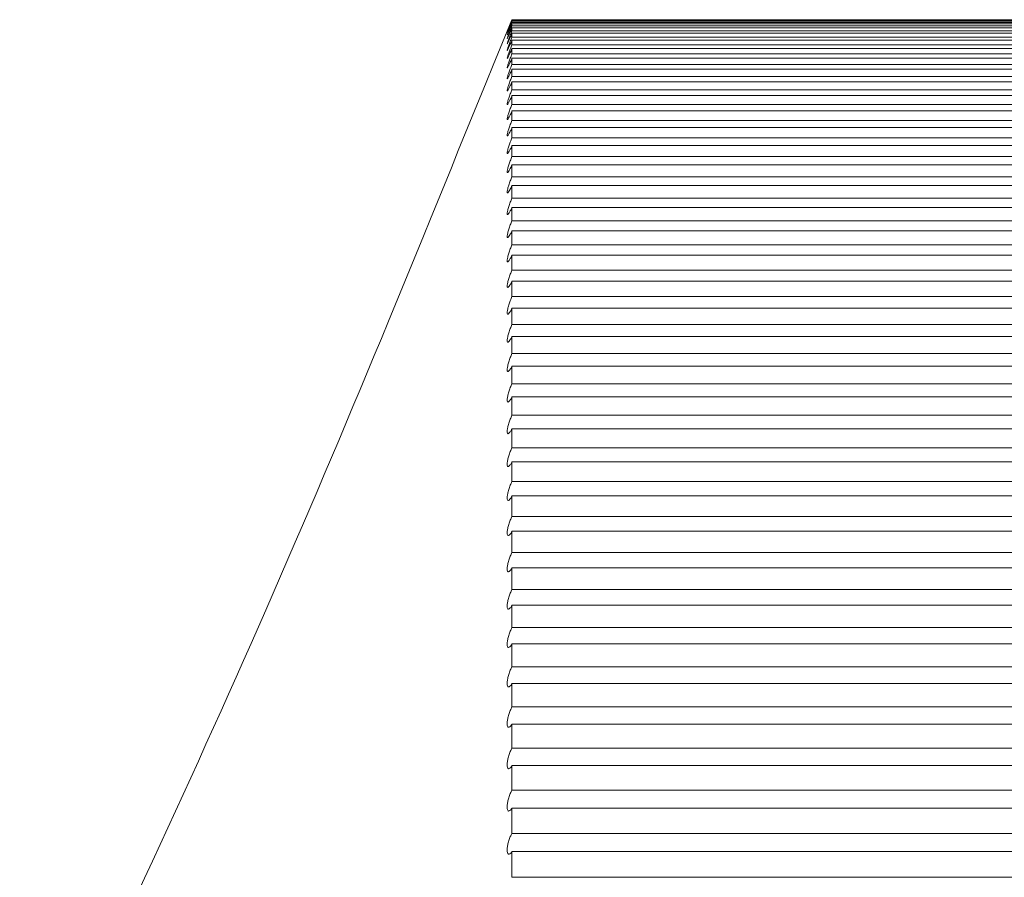
# Model space of a CAD drawing. Units: millimetres. Extents: x -67 to 67, y 0 to 568.
# Drawn here: x 33 to 37, y 196 to 199 of the extents above; entities that cross this region are included whole.
import ezdxf

# ---------------------------------------------------------------- set-up
doc = ezdxf.new("R2010")
doc.units = ezdxf.units.MM

msp = doc.modelspace()

# ---------------------------------------------------------------- linework, layer by layer
at = {"color": 7, "linetype": 'Continuous', "lineweight": 15}
for p, q in [((34.75, 199.4132), (34.6826, 199.2514)), ((34.75, 199.4111), (34.75, 199.4134)), ((38.25, 199.4134), (34.75, 199.4134)), ((34.75, 199.4131), (38.25, 199.4131)), ((38.25, 199.4111), (34.75, 199.4111)), ((34.75, 199.4038), (34.75, 199.4106)), ((34.75, 199.4087), (38.25, 199.4087)), ((38.25, 199.4038), (34.75, 199.4038)), ((34.75, 199.3914), (34.75, 199.3992)), ((34.75, 199.3992), (38.25, 199.3992)), ((38.25, 199.3914), (34.75, 199.3914)), ((34.75, 199.374), (34.75, 199.3847)), ((34.75, 199.3847), (38.25, 199.3847)), ((38.25, 199.374), (34.75, 199.374)), ((34.75, 199.3516), (34.75, 199.3652)), ((34.75, 199.3652), (38.25, 199.3652)), ((38.25, 199.3516), (34.75, 199.3516)), ((34.75, 199.3241), (34.75, 199.3407)), ((34.75, 199.3407), (38.25, 199.3407)), ((38.25, 199.3241), (34.75, 199.3241)), ((34.75, 199.2916), (34.75, 199.3111)), ((34.75, 199.3111), (38.25, 199.3111)), ((38.25, 199.2916), (34.75, 199.2916)), ((34.75, 199.2542), (34.75, 199.2766)), ((34.75, 199.2766), (38.25, 199.2766)), ((38.25, 199.2542), (34.75, 199.2542)), ((34.75, 199.2118), (34.75, 199.2371)), ((34.75, 199.2371), (38.25, 199.2371)), ((38.25, 199.2118), (34.75, 199.2118)), ((34.75, 199.1645), (34.75, 199.1926)), ((34.75, 199.1926), (38.25, 199.1926)), ((38.25, 199.1645), (34.75, 199.1645)), ((34.75, 199.1123), (34.75, 199.1433)), ((34.75, 199.1433), (38.25, 199.1433)), ((38.25, 199.1123), (34.75, 199.1123)), ((34.75, 199.0552), (34.75, 199.089)), ((34.75, 199.089), (38.25, 199.089)), ((38.25, 199.0552), (34.75, 199.0552)), ((34.75, 198.9933), (34.75, 199.0299)), ((34.75, 199.0299), (38.25, 199.0299)), ((38.25, 198.9933), (34.75, 198.9933)), ((34.75, 198.9266), (34.75, 198.966)), ((34.75, 198.966), (38.25, 198.966)), ((38.25, 198.9266), (34.75, 198.9266)), ((34.75, 198.8552), (34.75, 198.8973)), ((34.75, 198.8973), (38.25, 198.8973)), ((38.25, 198.8552), (34.75, 198.8552)), ((34.75, 198.7791), (34.75, 198.8239)), ((34.75, 198.8239), (38.25, 198.8239)), ((38.25, 198.7791), (34.75, 198.7791)), ((34.75, 198.6983), (34.75, 198.7459)), ((34.75, 198.7459), (38.25, 198.7459)), ((38.25, 198.6983), (34.75, 198.6983)), ((34.75, 198.6129), (34.75, 198.6631)), ((34.75, 198.6631), (38.25, 198.6631)), ((38.25, 198.6129), (34.75, 198.6129)), ((34.75, 198.523), (34.75, 198.5758)), ((34.75, 198.5758), (38.25, 198.5758)), ((38.25, 198.523), (34.75, 198.523)), ((34.75, 198.4286), (34.75, 198.484)), ((34.75, 198.484), (38.25, 198.484)), ((38.25, 198.4286), (34.75, 198.4286)), ((34.75, 198.3297), (34.75, 198.3877)), ((34.75, 198.3877), (38.25, 198.3877)), ((38.25, 198.3297), (34.75, 198.3297)), ((34.75, 198.2265), (34.75, 198.2871)), ((34.75, 198.2871), (38.25, 198.2871)), ((38.25, 198.2265), (34.75, 198.2265)), ((34.75, 198.119), (34.75, 198.182)), ((34.75, 198.182), (38.25, 198.182)), ((38.25, 198.119), (34.75, 198.119)), ((34.75, 198.0072), (34.75, 198.0727)), ((34.75, 198.0727), (38.25, 198.0727)), ((38.25, 198.0072), (34.75, 198.0072)), ((34.75, 197.8913), (34.75, 197.9592)), ((34.75, 197.9592), (38.25, 197.9592)), ((38.25, 197.8913), (34.75, 197.8913)), ((34.75, 197.7713), (34.75, 197.8416)), ((34.75, 197.8416), (38.25, 197.8416)), ((38.25, 197.7713), (34.75, 197.7713)), ((34.75, 197.6472), (34.75, 197.7199)), ((34.75, 197.7199), (38.25, 197.7199)), ((38.25, 197.6472), (34.75, 197.6472)), ((34.75, 197.5193), (34.75, 197.5942)), ((34.75, 197.5942), (38.25, 197.5942)), ((38.25, 197.5193), (34.75, 197.5193)), ((34.75, 197.3874), (34.75, 197.4646)), ((34.75, 197.4646), (38.25, 197.4646)), ((38.25, 197.3874), (34.75, 197.3874)), ((34.75, 197.2518), (34.75, 197.3312)), ((34.75, 197.3312), (38.25, 197.3312)), ((38.25, 197.2518), (34.75, 197.2518)), ((34.75, 197.1125), (34.75, 197.194)), ((34.75, 197.194), (38.25, 197.194)), ((38.25, 197.1125), (34.75, 197.1125)), ((34.75, 196.9697), (34.75, 197.0532)), ((34.75, 197.0532), (38.25, 197.0532)), ((38.25, 196.9697), (34.75, 196.9697)), ((34.75, 196.8233), (34.75, 196.9088)), ((34.75, 196.9088), (38.25, 196.9088)), ((38.25, 196.8233), (34.75, 196.8233)), ((34.75, 196.6735), (34.75, 196.761)), ((34.75, 196.761), (38.25, 196.761)), ((38.25, 196.6735), (34.75, 196.6735)), ((34.75, 196.5203), (34.75, 196.6098)), ((34.75, 196.6098), (38.25, 196.6098)), ((38.25, 196.5203), (34.75, 196.5203)), ((34.75, 196.364), (34.75, 196.4553)), ((34.75, 196.4553), (38.25, 196.4553)), ((38.25, 196.364), (34.75, 196.364))]:
    msp.add_line(p, q, dxfattribs=at)
for points, knots in [([(34.75, 199.4134), (34.7479, 199.4084), (34.7459, 199.4033), (34.7439, 199.3986), (34.742, 199.3939), (34.7401, 199.3893), (34.7385, 199.3855), (34.737, 199.3817), (34.7357, 199.3785), (34.7347, 199.3761), (34.7338, 199.374), (34.7332, 199.3724), (34.7329, 199.3717)], [0, 0, 0, 0, 0.00001623581, 0.00001623581, 0.00001623581, 0.00003251063, 0.00003251063, 0.00003251063, 0.00004810728, 0.00004810728, 0.00004810728, 0.0000624825, 0.0000624825, 0.0000624825, 0.0000624825]), ([(34.733, 199.3718), (34.7329, 199.3718), (34.7329, 199.3715), (34.7346, 199.3758), (34.7379, 199.3837), (34.7426, 199.395), (34.7469, 199.4054), (34.7494, 199.4116), (34.75, 199.4131)], [0, 0, 0, 0, 0.1083262, 0.3000735, 0.4967862, 0.7058152, 0.930402, 1, 1, 1, 1]), ([(34.75, 199.4111), (34.7479, 199.4061), (34.7459, 199.401), (34.7439, 199.3963), (34.742, 199.3915), (34.7401, 199.3869), (34.7385, 199.3829), (34.737, 199.3791), (34.7357, 199.3758), (34.7347, 199.3733), (34.7338, 199.371), (34.7332, 199.3694), (34.7329, 199.3686)], [0, 0, 0, 0, 0.00001623581, 0.00001623581, 0.00001623581, 0.00003251063, 0.00003251063, 0.00003251063, 0.00004810728, 0.00004810728, 0.00004810728, 0.0000624825, 0.0000624825, 0.0000624825, 0.0000624825]), ([(34.733, 199.3685), (34.733, 199.3684), (34.7329, 199.368), (34.7346, 199.372), (34.7379, 199.3796), (34.7426, 199.3907), (34.7469, 199.401), (34.7494, 199.4072), (34.75, 199.4087)], [0, 0, 0, 0, 0.09429, 0.289055, 0.488865, 0.701184, 0.929306, 1, 1, 1, 1]), ([(34.75, 199.4038), (34.7479, 199.3988), (34.7459, 199.3937), (34.7439, 199.3889), (34.742, 199.384), (34.7401, 199.3794), (34.7385, 199.3753), (34.737, 199.3715), (34.7357, 199.368), (34.7347, 199.3654), (34.7338, 199.363), (34.7332, 199.3613), (34.7329, 199.3604)], [0, 0, 0, 0, 0.00001623581, 0.00001623581, 0.00001623581, 0.00003251063, 0.00003251063, 0.00003251063, 0.00004810728, 0.00004810728, 0.00004810728, 0.0000624825, 0.0000624825, 0.0000624825, 0.0000624825]), ([(34.733, 199.3601), (34.733, 199.36), (34.7329, 199.3595), (34.7346, 199.3631), (34.7379, 199.3704), (34.7426, 199.3814), (34.7469, 199.3916), (34.7494, 199.3978), (34.75, 199.3992)], [0, 0, 0, 0, 0.079807, 0.277687, 0.480692, 0.696406, 0.928176, 1, 1, 1, 1]), ([(34.75, 199.3914), (34.7479, 199.3864), (34.7459, 199.3813), (34.7439, 199.3764), (34.742, 199.3716), (34.7401, 199.3669), (34.7385, 199.3627), (34.737, 199.3588), (34.7357, 199.3553), (34.7347, 199.3526), (34.7338, 199.3501), (34.7332, 199.3482), (34.7329, 199.3471)], [0, 0, 0, 0, 0.00001623581, 0.00001623581, 0.00001623581, 0.00003251063, 0.00003251063, 0.00003251063, 0.00004810728, 0.00004810728, 0.00004810728, 0.0000624825, 0.0000624825, 0.0000624825, 0.0000624825]), ([(34.75, 199.374), (34.7479, 199.369), (34.7459, 199.3639), (34.7439, 199.359), (34.742, 199.3541), (34.7401, 199.3493), (34.7385, 199.3451), (34.737, 199.3411), (34.7357, 199.3375), (34.7347, 199.3347), (34.7338, 199.3321), (34.7332, 199.3301), (34.7329, 199.3289)], [0, 0, 0, 0, 0.00001623581, 0.00001623581, 0.00001623581, 0.00003251063, 0.00003251063, 0.00003251063, 0.00004810728, 0.00004810728, 0.00004810728, 0.0000624825, 0.0000624825, 0.0000624825, 0.0000624825]), ([(34.733, 199.3466), (34.733, 199.3465), (34.733, 199.3459), (34.7347, 199.3493), (34.7379, 199.3562), (34.7426, 199.367), (34.7469, 199.3771), (34.7494, 199.3833), (34.75, 199.3847)], [0, 0, 0, 0, 0.064867, 0.26596, 0.47226, 0.691477, 0.92701, 1, 1, 1, 1]), ([(34.733, 199.3281), (34.733, 199.3279), (34.733, 199.3273), (34.7347, 199.3304), (34.7379, 199.3371), (34.7426, 199.3476), (34.7469, 199.3576), (34.7494, 199.3638), (34.75, 199.3652)], [0, 0, 0, 0, 0.049457, 0.253864, 0.463564, 0.686393, 0.925807, 1, 1, 1, 1]), ([(34.75, 199.3516), (34.7479, 199.3466), (34.7459, 199.3414), (34.7439, 199.3365), (34.742, 199.3316), (34.7401, 199.3268), (34.7385, 199.3225), (34.737, 199.3184), (34.7357, 199.3147), (34.7347, 199.3118), (34.7338, 199.3091), (34.7332, 199.307), (34.7329, 199.3057)], [0, 0, 0, 0, 0.00001623581, 0.00001623581, 0.00001623581, 0.00003251063, 0.00003251063, 0.00003251063, 0.00004810728, 0.00004810728, 0.00004810728, 0.0000624825, 0.0000624825, 0.0000624825, 0.0000624825]), ([(34.733, 199.3045), (34.733, 199.3044), (34.733, 199.3037), (34.7347, 199.3065), (34.7379, 199.3129), (34.7426, 199.3232), (34.7469, 199.3331), (34.7494, 199.3392), (34.75, 199.3407)], [0, 0, 0, 0, 0.033566, 0.24139, 0.454595, 0.68115, 0.924567, 1, 1, 1, 1]), ([(34.75, 199.2916), (34.7479, 199.2867), (34.7459, 199.2815), (34.7439, 199.2766), (34.742, 199.2716), (34.7401, 199.2667), (34.7385, 199.2623), (34.737, 199.258), (34.7357, 199.2541), (34.7347, 199.251), (34.7338, 199.2481), (34.7332, 199.2458), (34.7329, 199.2443), (34.7327, 199.2429), (34.7327, 199.2422), (34.733, 199.2422), (34.7334, 199.2422), (34.734, 199.2429), (34.7348, 199.2442), (34.7356, 199.2455), (34.7368, 199.2475), (34.738, 199.25), (34.7394, 199.2527), (34.7409, 199.2559), (34.7426, 199.2595), (34.7444, 199.2634), (34.7463, 199.2678), (34.7482, 199.2723), (34.7488, 199.2737), (34.7494, 199.2751), (34.75, 199.2766)], [0, 0, 0, 0, 0.0000162358, 0.0000162358, 0.0000162358, 0.0000325106, 0.0000325106, 0.0000325106, 0.0000481073, 0.0000481073, 0.0000481073, 0.0000624825, 0.0000624825, 0.0000624825, 0.0000758689, 0.0000758689, 0.0000758689, 0.0000889108, 0.0000889108, 0.0000889108, 0.0001022848, 0.0001022848, 0.0001022848, 0.0001165005, 0.0001165005, 0.0001165005, 0.0001317877, 0.0001317877, 0.0001317877, 0.0001364713, 0.0001364713, 0.0001364713, 0.0001364713]), ([(34.75, 199.3241), (34.7479, 199.3191), (34.7459, 199.314), (34.7439, 199.309), (34.742, 199.3041), (34.7401, 199.2992), (34.7385, 199.2949), (34.737, 199.2907), (34.7357, 199.2869), (34.7347, 199.2839), (34.7338, 199.2811), (34.7332, 199.2789), (34.7329, 199.2775)], [0, 0, 0, 0, 0.00001623581, 0.00001623581, 0.00001623581, 0.00003251063, 0.00003251063, 0.00003251063, 0.00004810728, 0.00004810728, 0.00004810728, 0.0000624825, 0.0000624825, 0.0000624825, 0.0000624825]), ([(34.733, 199.2758), (34.733, 199.2758), (34.7331, 199.2751), (34.7347, 199.2777), (34.7379, 199.2837), (34.7426, 199.2938), (34.7469, 199.3036), (34.7494, 199.3097), (34.75, 199.3111)], [0, 0, 0, 0, 0.017179, 0.228527, 0.445348, 0.675744, 0.923288, 1, 1, 1, 1]), ([(34.6826, 199.2514), (34.4194, 198.6035), (33.8944, 197.311), (33.2976, 196.0449), (33, 195.4134)], [0, 0, 0, 0, 0.501289, 1, 1, 1, 1]), ([(34.75, 199.2542), (34.7479, 199.2493), (34.7459, 199.2441), (34.7439, 199.2391), (34.742, 199.2342), (34.7401, 199.2292), (34.7385, 199.2247), (34.737, 199.2204), (34.7357, 199.2164), (34.7347, 199.2132), (34.7338, 199.2102), (34.7332, 199.2078), (34.7329, 199.2062), (34.7327, 199.2047), (34.7327, 199.2038), (34.733, 199.2037), (34.7334, 199.2036), (34.734, 199.2042), (34.7348, 199.2054), (34.7356, 199.2066), (34.7368, 199.2085), (34.738, 199.2109), (34.7394, 199.2135), (34.7409, 199.2167), (34.7426, 199.2202), (34.7444, 199.224), (34.7463, 199.2283), (34.7482, 199.2328), (34.7488, 199.2342), (34.7494, 199.2356), (34.75, 199.2371)], [0, 0, 0, 0, 0.0000162358, 0.0000162358, 0.0000162358, 0.0000325106, 0.0000325106, 0.0000325106, 0.0000481073, 0.0000481073, 0.0000481073, 0.0000624825, 0.0000624825, 0.0000624825, 0.0000758689, 0.0000758689, 0.0000758689, 0.0000889108, 0.0000889108, 0.0000889108, 0.0001022848, 0.0001022848, 0.0001022848, 0.0001165005, 0.0001165005, 0.0001165005, 0.0001317877, 0.0001317877, 0.0001317877, 0.0001364713, 0.0001364713, 0.0001364713, 0.0001364713]), ([(34.75, 199.2118), (34.7479, 199.2069), (34.7459, 199.2018), (34.7439, 199.1968), (34.742, 199.1918), (34.7401, 199.1867), (34.7385, 199.1822), (34.737, 199.1778), (34.7357, 199.1738), (34.7347, 199.1705), (34.7338, 199.1674), (34.7332, 199.1648), (34.7329, 199.1631), (34.7327, 199.1615), (34.7327, 199.1605), (34.733, 199.1603), (34.7334, 199.1601), (34.734, 199.1606), (34.7348, 199.1617), (34.7356, 199.1628), (34.7368, 199.1646), (34.738, 199.1669), (34.7394, 199.1694), (34.7409, 199.1725), (34.7426, 199.176), (34.7444, 199.1797), (34.7463, 199.1839), (34.7482, 199.1884), (34.7488, 199.1898), (34.7494, 199.1912), (34.75, 199.1926)], [0, 0, 0, 0, 0.0000162358, 0.0000162358, 0.0000162358, 0.0000325106, 0.0000325106, 0.0000325106, 0.0000481073, 0.0000481073, 0.0000481073, 0.0000624825, 0.0000624825, 0.0000624825, 0.0000758689, 0.0000758689, 0.0000758689, 0.0000889108, 0.0000889108, 0.0000889108, 0.0001022848, 0.0001022848, 0.0001022848, 0.0001165005, 0.0001165005, 0.0001165005, 0.0001317877, 0.0001317877, 0.0001317877, 0.0001364713, 0.0001364713, 0.0001364713, 0.0001364713]), ([(34.75, 199.1645), (34.7479, 199.1597), (34.7459, 199.1545), (34.7439, 199.1495), (34.742, 199.1445), (34.7401, 199.1394), (34.7385, 199.1348), (34.737, 199.1304), (34.7357, 199.1262), (34.7347, 199.1228), (34.7338, 199.1197), (34.7332, 199.117), (34.7329, 199.1152), (34.7327, 199.1135), (34.7327, 199.1124), (34.733, 199.1121), (34.7334, 199.1117), (34.734, 199.1121), (34.7348, 199.1131), (34.7356, 199.1141), (34.7368, 199.1158), (34.738, 199.118), (34.7394, 199.1204), (34.7409, 199.1234), (34.7426, 199.1268), (34.7444, 199.1305), (34.7463, 199.1347), (34.7482, 199.1391), (34.7488, 199.1404), (34.7494, 199.1418), (34.75, 199.1433)], [0, 0, 0, 0, 0.0000162358, 0.0000162358, 0.0000162358, 0.0000325106, 0.0000325106, 0.0000325106, 0.0000481073, 0.0000481073, 0.0000481073, 0.0000624825, 0.0000624825, 0.0000624825, 0.0000758689, 0.0000758689, 0.0000758689, 0.0000889108, 0.0000889108, 0.0000889108, 0.0001022848, 0.0001022848, 0.0001022848, 0.0001165005, 0.0001165005, 0.0001165005, 0.0001317877, 0.0001317877, 0.0001317877, 0.0001364713, 0.0001364713, 0.0001364713, 0.0001364713]), ([(34.75, 199.1123), (34.7479, 199.1075), (34.7459, 199.1023), (34.7439, 199.0973), (34.742, 199.0923), (34.7401, 199.0872), (34.7385, 199.0825), (34.737, 199.078), (34.7357, 199.0738), (34.7347, 199.0703), (34.7338, 199.0671), (34.7332, 199.0643), (34.7329, 199.0624), (34.7327, 199.0605), (34.7327, 199.0594), (34.733, 199.0589), (34.7334, 199.0585), (34.734, 199.0587), (34.7348, 199.0596), (34.7356, 199.0605), (34.7368, 199.0621), (34.738, 199.0643), (34.7394, 199.0665), (34.7409, 199.0695), (34.7426, 199.0728), (34.7444, 199.0764), (34.7463, 199.0805), (34.7482, 199.0849), (34.7488, 199.0862), (34.7494, 199.0876), (34.75, 199.089)], [0, 0, 0, 0, 0.0000162358, 0.0000162358, 0.0000162358, 0.0000325106, 0.0000325106, 0.0000325106, 0.0000481073, 0.0000481073, 0.0000481073, 0.0000624825, 0.0000624825, 0.0000624825, 0.0000758689, 0.0000758689, 0.0000758689, 0.0000889108, 0.0000889108, 0.0000889108, 0.0001022848, 0.0001022848, 0.0001022848, 0.0001165005, 0.0001165005, 0.0001165005, 0.0001317877, 0.0001317877, 0.0001317877, 0.0001364713, 0.0001364713, 0.0001364713, 0.0001364713]), ([(34.75, 199.0552), (34.7479, 199.0504), (34.7459, 199.0453), (34.7439, 199.0403), (34.742, 199.0352), (34.7401, 199.0301), (34.7385, 199.0254), (34.737, 199.0209), (34.7357, 199.0166), (34.7347, 199.013), (34.7338, 199.0096), (34.7332, 199.0068), (34.7329, 199.0047), (34.7327, 199.0028), (34.7327, 199.0015), (34.733, 199.001), (34.7334, 199.0004), (34.734, 199.0006), (34.7348, 199.0013), (34.7356, 199.0021), (34.7368, 199.0036), (34.738, 199.0057), (34.7394, 199.0078), (34.7409, 199.0107), (34.7426, 199.0139), (34.7444, 199.0174), (34.7463, 199.0215), (34.7482, 199.0258), (34.7488, 199.0272), (34.7494, 199.0285), (34.75, 199.0299)], [0, 0, 0, 0, 0.0000162358, 0.0000162358, 0.0000162358, 0.0000325106, 0.0000325106, 0.0000325106, 0.0000481073, 0.0000481073, 0.0000481073, 0.0000624825, 0.0000624825, 0.0000624825, 0.0000758689, 0.0000758689, 0.0000758689, 0.0000889108, 0.0000889108, 0.0000889108, 0.0001022848, 0.0001022848, 0.0001022848, 0.0001165005, 0.0001165005, 0.0001165005, 0.0001317877, 0.0001317877, 0.0001317877, 0.0001364713, 0.0001364713, 0.0001364713, 0.0001364713]), ([(34.75, 198.9933), (34.7479, 198.9886), (34.7459, 198.9835), (34.7439, 198.9784), (34.742, 198.9734), (34.7401, 198.9682), (34.7385, 198.9635), (34.737, 198.9589), (34.7357, 198.9545), (34.7347, 198.9508), (34.7338, 198.9474), (34.7332, 198.9445), (34.7329, 198.9423), (34.7327, 198.9403), (34.7327, 198.9389), (34.733, 198.9382), (34.7334, 198.9375), (34.734, 198.9376), (34.7348, 198.9383), (34.7356, 198.9389), (34.7368, 198.9403), (34.738, 198.9423), (34.7394, 198.9443), (34.7409, 198.9471), (34.7426, 198.9503), (34.7444, 198.9537), (34.7463, 198.9577), (34.7482, 198.9619), (34.7488, 198.9633), (34.7494, 198.9646), (34.75, 198.966)], [0, 0, 0, 0, 0.0000162358, 0.0000162358, 0.0000162358, 0.0000325106, 0.0000325106, 0.0000325106, 0.0000481073, 0.0000481073, 0.0000481073, 0.0000624825, 0.0000624825, 0.0000624825, 0.0000758689, 0.0000758689, 0.0000758689, 0.0000889108, 0.0000889108, 0.0000889108, 0.0001022848, 0.0001022848, 0.0001022848, 0.0001165005, 0.0001165005, 0.0001165005, 0.0001317877, 0.0001317877, 0.0001317877, 0.0001364713, 0.0001364713, 0.0001364713, 0.0001364713]), ([(34.75, 198.9266), (34.7479, 198.9219), (34.7459, 198.9169), (34.7439, 198.9118), (34.742, 198.9068), (34.7401, 198.9016), (34.7385, 198.8968), (34.737, 198.8921), (34.7357, 198.8877), (34.7347, 198.8839), (34.7338, 198.8804), (34.7332, 198.8774), (34.7329, 198.8751), (34.7327, 198.873), (34.7327, 198.8715), (34.733, 198.8707), (34.7334, 198.8699), (34.734, 198.8698), (34.7348, 198.8704), (34.7356, 198.871), (34.7368, 198.8723), (34.738, 198.8741), (34.7394, 198.8761), (34.7409, 198.8787), (34.7426, 198.8818), (34.7444, 198.8852), (34.7463, 198.8891), (34.7482, 198.8933), (34.7488, 198.8946), (34.7494, 198.896), (34.75, 198.8973)], [0, 0, 0, 0, 0.0000162358, 0.0000162358, 0.0000162358, 0.0000325106, 0.0000325106, 0.0000325106, 0.0000481073, 0.0000481073, 0.0000481073, 0.0000624825, 0.0000624825, 0.0000624825, 0.0000758689, 0.0000758689, 0.0000758689, 0.0000889108, 0.0000889108, 0.0000889108, 0.0001022848, 0.0001022848, 0.0001022848, 0.0001165005, 0.0001165005, 0.0001165005, 0.0001317877, 0.0001317877, 0.0001317877, 0.0001364713, 0.0001364713, 0.0001364713, 0.0001364713]), ([(34.75, 198.8552), (34.7479, 198.8506), (34.7459, 198.8455), (34.7439, 198.8405), (34.742, 198.8354), (34.7401, 198.8302), (34.7385, 198.8253), (34.737, 198.8207), (34.7357, 198.8162), (34.7347, 198.8123), (34.7338, 198.8087), (34.7332, 198.8056), (34.7329, 198.8032), (34.7327, 198.801), (34.7327, 198.7994), (34.733, 198.7985), (34.7334, 198.7976), (34.734, 198.7974), (34.7348, 198.7979), (34.7356, 198.7983), (34.7368, 198.7995), (34.738, 198.8013), (34.7394, 198.8031), (34.7409, 198.8057), (34.7426, 198.8087), (34.7444, 198.8119), (34.7463, 198.8158), (34.7482, 198.82), (34.7488, 198.8212), (34.7494, 198.8226), (34.75, 198.8239)], [0, 0, 0, 0, 0.0000162358, 0.0000162358, 0.0000162358, 0.0000325106, 0.0000325106, 0.0000325106, 0.0000481073, 0.0000481073, 0.0000481073, 0.0000624825, 0.0000624825, 0.0000624825, 0.0000758689, 0.0000758689, 0.0000758689, 0.0000889108, 0.0000889108, 0.0000889108, 0.0001022848, 0.0001022848, 0.0001022848, 0.0001165005, 0.0001165005, 0.0001165005, 0.0001317877, 0.0001317877, 0.0001317877, 0.0001364713, 0.0001364713, 0.0001364713, 0.0001364713]), ([(34.75, 198.7791), (34.7479, 198.7745), (34.7459, 198.7695), (34.7439, 198.7644), (34.742, 198.7593), (34.7401, 198.7541), (34.7385, 198.7492), (34.737, 198.7445), (34.7357, 198.7399), (34.7347, 198.736), (34.7338, 198.7323), (34.7332, 198.7291), (34.7329, 198.7266), (34.7327, 198.7243), (34.7327, 198.7226), (34.733, 198.7216), (34.7334, 198.7206), (34.734, 198.7203), (34.7348, 198.7207), (34.7356, 198.721), (34.7368, 198.7221), (34.738, 198.7237), (34.7394, 198.7255), (34.7409, 198.7279), (34.7426, 198.7309), (34.7444, 198.734), (34.7463, 198.7378), (34.7482, 198.7419), (34.7488, 198.7432), (34.7494, 198.7445), (34.75, 198.7459)], [0, 0, 0, 0, 0.0000162358, 0.0000162358, 0.0000162358, 0.0000325106, 0.0000325106, 0.0000325106, 0.0000481073, 0.0000481073, 0.0000481073, 0.0000624825, 0.0000624825, 0.0000624825, 0.0000758689, 0.0000758689, 0.0000758689, 0.0000889108, 0.0000889108, 0.0000889108, 0.0001022848, 0.0001022848, 0.0001022848, 0.0001165005, 0.0001165005, 0.0001165005, 0.0001317877, 0.0001317877, 0.0001317877, 0.0001364713, 0.0001364713, 0.0001364713, 0.0001364713]), ([(34.75, 198.6983), (34.7479, 198.6937), (34.7459, 198.6887), (34.7439, 198.6837), (34.742, 198.6787), (34.7401, 198.6734), (34.7385, 198.6685), (34.737, 198.6637), (34.7357, 198.6591), (34.7347, 198.6551), (34.7338, 198.6513), (34.7332, 198.648), (34.7329, 198.6454), (34.7327, 198.643), (34.7327, 198.6412), (34.733, 198.6401), (34.7334, 198.639), (34.734, 198.6386), (34.7348, 198.6388), (34.7356, 198.6391), (34.7368, 198.6401), (34.738, 198.6416), (34.7394, 198.6432), (34.7409, 198.6456), (34.7426, 198.6484), (34.7444, 198.6515), (34.7463, 198.6552), (34.7482, 198.6593), (34.7488, 198.6605), (34.7494, 198.6618), (34.75, 198.6631)], [0, 0, 0, 0, 0.0000162358, 0.0000162358, 0.0000162358, 0.0000325106, 0.0000325106, 0.0000325106, 0.0000481073, 0.0000481073, 0.0000481073, 0.0000624825, 0.0000624825, 0.0000624825, 0.0000758689, 0.0000758689, 0.0000758689, 0.0000889108, 0.0000889108, 0.0000889108, 0.0001022848, 0.0001022848, 0.0001022848, 0.0001165005, 0.0001165005, 0.0001165005, 0.0001317877, 0.0001317877, 0.0001317877, 0.0001364713, 0.0001364713, 0.0001364713, 0.0001364713]), ([(34.75, 198.6129), (34.7479, 198.6084), (34.7459, 198.6035), (34.7439, 198.5984), (34.742, 198.5934), (34.7401, 198.5881), (34.7385, 198.5831), (34.737, 198.5784), (34.7357, 198.5737), (34.7347, 198.5696), (34.7338, 198.5658), (34.7332, 198.5624), (34.7329, 198.5597), (34.7327, 198.5572), (34.7327, 198.5552), (34.733, 198.554), (34.7334, 198.5528), (34.734, 198.5523), (34.7348, 198.5525), (34.7356, 198.5526), (34.7368, 198.5534), (34.738, 198.5549), (34.7394, 198.5564), (34.7409, 198.5587), (34.7426, 198.5614), (34.7444, 198.5644), (34.7463, 198.568), (34.7482, 198.572), (34.7488, 198.5733), (34.7494, 198.5745), (34.75, 198.5758)], [0, 0, 0, 0, 0.0000162358, 0.0000162358, 0.0000162358, 0.0000325106, 0.0000325106, 0.0000325106, 0.0000481073, 0.0000481073, 0.0000481073, 0.0000624825, 0.0000624825, 0.0000624825, 0.0000758689, 0.0000758689, 0.0000758689, 0.0000889108, 0.0000889108, 0.0000889108, 0.0001022848, 0.0001022848, 0.0001022848, 0.0001165005, 0.0001165005, 0.0001165005, 0.0001317877, 0.0001317877, 0.0001317877, 0.0001364713, 0.0001364713, 0.0001364713, 0.0001364713]), ([(34.75, 198.523), (34.7479, 198.5185), (34.7459, 198.5136), (34.7439, 198.5086), (34.742, 198.5036), (34.7401, 198.4983), (34.7385, 198.4933), (34.737, 198.4885), (34.7357, 198.4837), (34.7347, 198.4796), (34.7338, 198.4757), (34.7332, 198.4722), (34.7329, 198.4694), (34.7327, 198.4668), (34.7327, 198.4648), (34.733, 198.4634), (34.7334, 198.4622), (34.734, 198.4615), (34.7348, 198.4616), (34.7356, 198.4616), (34.7368, 198.4623), (34.738, 198.4637), (34.7394, 198.4651), (34.7409, 198.4672), (34.7426, 198.4699), (34.7444, 198.4728), (34.7463, 198.4763), (34.7482, 198.4803), (34.7488, 198.4815), (34.7494, 198.4827), (34.75, 198.484)], [0, 0, 0, 0, 0.0000162358, 0.0000162358, 0.0000162358, 0.0000325106, 0.0000325106, 0.0000325106, 0.0000481073, 0.0000481073, 0.0000481073, 0.0000624825, 0.0000624825, 0.0000624825, 0.0000758689, 0.0000758689, 0.0000758689, 0.0000889108, 0.0000889108, 0.0000889108, 0.0001022848, 0.0001022848, 0.0001022848, 0.0001165005, 0.0001165005, 0.0001165005, 0.0001317877, 0.0001317877, 0.0001317877, 0.0001364713, 0.0001364713, 0.0001364713, 0.0001364713]), ([(34.75, 198.4286), (34.7479, 198.4242), (34.7459, 198.4193), (34.7439, 198.4143), (34.742, 198.4093), (34.7401, 198.404), (34.7385, 198.399), (34.737, 198.3941), (34.7357, 198.3893), (34.7347, 198.3851), (34.7338, 198.3811), (34.7332, 198.3776), (34.7329, 198.3747), (34.7327, 198.372), (34.7327, 198.3698), (34.733, 198.3684), (34.7334, 198.367), (34.734, 198.3663), (34.7348, 198.3662), (34.7356, 198.3661), (34.7368, 198.3668), (34.738, 198.368), (34.7394, 198.3693), (34.7409, 198.3714), (34.7426, 198.3739), (34.7444, 198.3767), (34.7463, 198.3802), (34.7482, 198.384), (34.7488, 198.3852), (34.7494, 198.3865), (34.75, 198.3877)], [0, 0, 0, 0, 0.0000162358, 0.0000162358, 0.0000162358, 0.0000325106, 0.0000325106, 0.0000325106, 0.0000481073, 0.0000481073, 0.0000481073, 0.0000624825, 0.0000624825, 0.0000624825, 0.0000758689, 0.0000758689, 0.0000758689, 0.0000889108, 0.0000889108, 0.0000889108, 0.0001022848, 0.0001022848, 0.0001022848, 0.0001165005, 0.0001165005, 0.0001165005, 0.0001317877, 0.0001317877, 0.0001317877, 0.0001364713, 0.0001364713, 0.0001364713, 0.0001364713]), ([(34.75, 198.3297), (34.7479, 198.3254), (34.7459, 198.3205), (34.7439, 198.3156), (34.742, 198.3106), (34.7401, 198.3053), (34.7385, 198.3002), (34.737, 198.2954), (34.7357, 198.2905), (34.7347, 198.2862), (34.7338, 198.2822), (34.7332, 198.2785), (34.7329, 198.2756), (34.7327, 198.2728), (34.7327, 198.2705), (34.733, 198.269), (34.7334, 198.2675), (34.734, 198.2666), (34.7348, 198.2665), (34.7356, 198.2663), (34.7368, 198.2668), (34.738, 198.2679), (34.7394, 198.2691), (34.7409, 198.2711), (34.7426, 198.2736), (34.7444, 198.2762), (34.7463, 198.2796), (34.7482, 198.2834), (34.7488, 198.2846), (34.7494, 198.2858), (34.75, 198.2871)], [0, 0, 0, 0, 0.0000162358, 0.0000162358, 0.0000162358, 0.0000325106, 0.0000325106, 0.0000325106, 0.0000481073, 0.0000481073, 0.0000481073, 0.0000624825, 0.0000624825, 0.0000624825, 0.0000758689, 0.0000758689, 0.0000758689, 0.0000889108, 0.0000889108, 0.0000889108, 0.0001022848, 0.0001022848, 0.0001022848, 0.0001165005, 0.0001165005, 0.0001165005, 0.0001317877, 0.0001317877, 0.0001317877, 0.0001364713, 0.0001364713, 0.0001364713, 0.0001364713]), ([(34.75, 198.2265), (34.7479, 198.2222), (34.7459, 198.2174), (34.7439, 198.2125), (34.742, 198.2075), (34.7401, 198.2022), (34.7385, 198.1971), (34.737, 198.1922), (34.7357, 198.1874), (34.7347, 198.183), (34.7338, 198.1789), (34.7332, 198.1752), (34.7329, 198.1721), (34.7327, 198.1692), (34.7327, 198.1669), (34.733, 198.1652), (34.7334, 198.1636), (34.734, 198.1627), (34.7348, 198.1624), (34.7356, 198.1621), (34.7368, 198.1625), (34.738, 198.1635), (34.7394, 198.1646), (34.7409, 198.1665), (34.7426, 198.1689), (34.7444, 198.1714), (34.7463, 198.1747), (34.7482, 198.1784), (34.7488, 198.1796), (34.7494, 198.1808), (34.75, 198.182)], [0, 0, 0, 0, 0.0000162358, 0.0000162358, 0.0000162358, 0.0000325106, 0.0000325106, 0.0000325106, 0.0000481073, 0.0000481073, 0.0000481073, 0.0000624825, 0.0000624825, 0.0000624825, 0.0000758689, 0.0000758689, 0.0000758689, 0.0000889108, 0.0000889108, 0.0000889108, 0.0001022848, 0.0001022848, 0.0001022848, 0.0001165005, 0.0001165005, 0.0001165005, 0.0001317877, 0.0001317877, 0.0001317877, 0.0001364713, 0.0001364713, 0.0001364713, 0.0001364713]), ([(34.75, 198.119), (34.7479, 198.1148), (34.7459, 198.11), (34.7439, 198.1051), (34.742, 198.1002), (34.7401, 198.0949), (34.7385, 198.0898), (34.737, 198.0849), (34.7357, 198.0799), (34.7347, 198.0755), (34.7338, 198.0714), (34.7332, 198.0675), (34.7329, 198.0644), (34.7327, 198.0614), (34.7327, 198.059), (34.733, 198.0572), (34.7334, 198.0555), (34.734, 198.0545), (34.7348, 198.0541), (34.7356, 198.0537), (34.7368, 198.054), (34.738, 198.0549), (34.7394, 198.0559), (34.7409, 198.0576), (34.7426, 198.0599), (34.7444, 198.0624), (34.7463, 198.0655), (34.7482, 198.0692), (34.7488, 198.0703), (34.7494, 198.0715), (34.75, 198.0727)], [0, 0, 0, 0, 0.0000162358, 0.0000162358, 0.0000162358, 0.0000325106, 0.0000325106, 0.0000325106, 0.0000481073, 0.0000481073, 0.0000481073, 0.0000624825, 0.0000624825, 0.0000624825, 0.0000758689, 0.0000758689, 0.0000758689, 0.0000889108, 0.0000889108, 0.0000889108, 0.0001022848, 0.0001022848, 0.0001022848, 0.0001165005, 0.0001165005, 0.0001165005, 0.0001317877, 0.0001317877, 0.0001317877, 0.0001364713, 0.0001364713, 0.0001364713, 0.0001364713]), ([(34.75, 198.0072), (34.7479, 198.0031), (34.7459, 197.9984), (34.7439, 197.9935), (34.742, 197.9886), (34.7401, 197.9833), (34.7385, 197.9782), (34.737, 197.9732), (34.7357, 197.9683), (34.7347, 197.9638), (34.7338, 197.9596), (34.7332, 197.9557), (34.7329, 197.9524), (34.7327, 197.9494), (34.7327, 197.9469), (34.733, 197.945), (34.7334, 197.9432), (34.734, 197.942), (34.7348, 197.9415), (34.7356, 197.941), (34.7368, 197.9412), (34.738, 197.942), (34.7394, 197.9429), (34.7409, 197.9445), (34.7426, 197.9467), (34.7444, 197.9491), (34.7463, 197.9522), (34.7482, 197.9557), (34.7488, 197.9569), (34.7494, 197.958), (34.75, 197.9592)], [0, 0, 0, 0, 0.0000162358, 0.0000162358, 0.0000162358, 0.0000325106, 0.0000325106, 0.0000325106, 0.0000481073, 0.0000481073, 0.0000481073, 0.0000624825, 0.0000624825, 0.0000624825, 0.0000758689, 0.0000758689, 0.0000758689, 0.0000889108, 0.0000889108, 0.0000889108, 0.0001022848, 0.0001022848, 0.0001022848, 0.0001165005, 0.0001165005, 0.0001165005, 0.0001317877, 0.0001317877, 0.0001317877, 0.0001364713, 0.0001364713, 0.0001364713, 0.0001364713]), ([(34.75, 197.8913), (34.7479, 197.8872), (34.7459, 197.8826), (34.7439, 197.8777), (34.742, 197.8728), (34.7401, 197.8676), (34.7385, 197.8624), (34.737, 197.8575), (34.7357, 197.8525), (34.7347, 197.8479), (34.7338, 197.8437), (34.7332, 197.8397), (34.7329, 197.8364), (34.7327, 197.8333), (34.7327, 197.8306), (34.733, 197.8287), (34.7334, 197.8268), (34.734, 197.8255), (34.7348, 197.8249), (34.7356, 197.8243), (34.7368, 197.8243), (34.738, 197.8251), (34.7394, 197.8258), (34.7409, 197.8273), (34.7426, 197.8294), (34.7444, 197.8317), (34.7463, 197.8347), (34.7482, 197.8382), (34.7488, 197.8393), (34.7494, 197.8404), (34.75, 197.8416)], [0, 0, 0, 0, 0.0000162358, 0.0000162358, 0.0000162358, 0.0000325106, 0.0000325106, 0.0000325106, 0.0000481073, 0.0000481073, 0.0000481073, 0.0000624825, 0.0000624825, 0.0000624825, 0.0000758689, 0.0000758689, 0.0000758689, 0.0000889108, 0.0000889108, 0.0000889108, 0.0001022848, 0.0001022848, 0.0001022848, 0.0001165005, 0.0001165005, 0.0001165005, 0.0001317877, 0.0001317877, 0.0001317877, 0.0001364713, 0.0001364713, 0.0001364713, 0.0001364713]), ([(34.75, 197.7713), (34.7479, 197.7673), (34.7459, 197.7627), (34.7439, 197.7579), (34.742, 197.753), (34.7401, 197.7478), (34.7385, 197.7426), (34.737, 197.7377), (34.7357, 197.7326), (34.7347, 197.728), (34.7338, 197.7237), (34.7332, 197.7197), (34.7329, 197.7163), (34.7327, 197.7131), (34.7327, 197.7103), (34.733, 197.7083), (34.7334, 197.7063), (34.734, 197.7049), (34.7348, 197.7042), (34.7356, 197.7035), (34.7368, 197.7034), (34.738, 197.704), (34.7394, 197.7047), (34.7409, 197.7061), (34.7426, 197.7081), (34.7444, 197.7102), (34.7463, 197.7131), (34.7482, 197.7165), (34.7488, 197.7176), (34.7494, 197.7187), (34.75, 197.7199)], [0, 0, 0, 0, 0.0000162358, 0.0000162358, 0.0000162358, 0.0000325106, 0.0000325106, 0.0000325106, 0.0000481073, 0.0000481073, 0.0000481073, 0.0000624825, 0.0000624825, 0.0000624825, 0.0000758689, 0.0000758689, 0.0000758689, 0.0000889108, 0.0000889108, 0.0000889108, 0.0001022848, 0.0001022848, 0.0001022848, 0.0001165005, 0.0001165005, 0.0001165005, 0.0001317877, 0.0001317877, 0.0001317877, 0.0001364713, 0.0001364713, 0.0001364713, 0.0001364713]), ([(34.75, 197.6472), (34.7479, 197.6433), (34.7459, 197.6388), (34.7439, 197.634), (34.742, 197.6292), (34.7401, 197.624), (34.7385, 197.6188), (34.737, 197.6139), (34.7357, 197.6088), (34.7347, 197.6041), (34.7338, 197.5998), (34.7332, 197.5957), (34.7329, 197.5922), (34.7327, 197.5889), (34.7327, 197.5861), (34.733, 197.5839), (34.7334, 197.5818), (34.734, 197.5803), (34.7348, 197.5795), (34.7356, 197.5787), (34.7368, 197.5785), (34.738, 197.579), (34.7394, 197.5796), (34.7409, 197.5809), (34.7426, 197.5828), (34.7444, 197.5848), (34.7463, 197.5876), (34.7482, 197.5909), (34.7488, 197.592), (34.7494, 197.593), (34.75, 197.5942)], [0, 0, 0, 0, 0.0000162358, 0.0000162358, 0.0000162358, 0.0000325106, 0.0000325106, 0.0000325106, 0.0000481073, 0.0000481073, 0.0000481073, 0.0000624825, 0.0000624825, 0.0000624825, 0.0000758689, 0.0000758689, 0.0000758689, 0.0000889108, 0.0000889108, 0.0000889108, 0.0001022848, 0.0001022848, 0.0001022848, 0.0001165005, 0.0001165005, 0.0001165005, 0.0001317877, 0.0001317877, 0.0001317877, 0.0001364713, 0.0001364713, 0.0001364713, 0.0001364713]), ([(34.75, 197.5193), (34.7479, 197.5154), (34.7459, 197.511), (34.7439, 197.5062), (34.742, 197.5015), (34.7401, 197.4963), (34.7385, 197.4911), (34.737, 197.4861), (34.7357, 197.481), (34.7347, 197.4763), (34.7338, 197.4719), (34.7332, 197.4678), (34.7329, 197.4642), (34.7327, 197.4608), (34.7327, 197.4579), (34.733, 197.4557), (34.7334, 197.4535), (34.734, 197.4519), (34.7348, 197.4509), (34.7356, 197.45), (34.7368, 197.4497), (34.738, 197.4501), (34.7394, 197.4506), (34.7409, 197.4517), (34.7426, 197.4535), (34.7444, 197.4555), (34.7463, 197.4582), (34.7482, 197.4614), (34.7488, 197.4624), (34.7494, 197.4635), (34.75, 197.4646)], [0, 0, 0, 0, 0.0000162358, 0.0000162358, 0.0000162358, 0.0000325106, 0.0000325106, 0.0000325106, 0.0000481073, 0.0000481073, 0.0000481073, 0.0000624825, 0.0000624825, 0.0000624825, 0.0000758689, 0.0000758689, 0.0000758689, 0.0000889108, 0.0000889108, 0.0000889108, 0.0001022848, 0.0001022848, 0.0001022848, 0.0001165005, 0.0001165005, 0.0001165005, 0.0001317877, 0.0001317877, 0.0001317877, 0.0001364713, 0.0001364713, 0.0001364713, 0.0001364713]), ([(34.75, 197.3874), (34.7479, 197.3837), (34.7459, 197.3793), (34.7439, 197.3746), (34.742, 197.3699), (34.7401, 197.3647), (34.7385, 197.3595), (34.737, 197.3546), (34.7357, 197.3494), (34.7347, 197.3447), (34.7338, 197.3403), (34.7332, 197.336), (34.7329, 197.3323), (34.7327, 197.3289), (34.7327, 197.3259), (34.733, 197.3236), (34.7334, 197.3213), (34.734, 197.3196), (34.7348, 197.3186), (34.7356, 197.3175), (34.7368, 197.3171), (34.738, 197.3174), (34.7394, 197.3177), (34.7409, 197.3188), (34.7426, 197.3205), (34.7444, 197.3223), (34.7463, 197.3249), (34.7482, 197.3281), (34.7488, 197.329), (34.7494, 197.3301), (34.75, 197.3312)], [0, 0, 0, 0, 0.0000162358, 0.0000162358, 0.0000162358, 0.0000325106, 0.0000325106, 0.0000325106, 0.0000481073, 0.0000481073, 0.0000481073, 0.0000624825, 0.0000624825, 0.0000624825, 0.0000758689, 0.0000758689, 0.0000758689, 0.0000889108, 0.0000889108, 0.0000889108, 0.0001022848, 0.0001022848, 0.0001022848, 0.0001165005, 0.0001165005, 0.0001165005, 0.0001317877, 0.0001317877, 0.0001317877, 0.0001364713, 0.0001364713, 0.0001364713, 0.0001364713]), ([(34.75, 197.2518), (34.7479, 197.2482), (34.7459, 197.2439), (34.7439, 197.2392), (34.742, 197.2345), (34.7401, 197.2294), (34.7385, 197.2242), (34.737, 197.2192), (34.7357, 197.2141), (34.7347, 197.2093), (34.7338, 197.2048), (34.7332, 197.2005), (34.7329, 197.1968), (34.7327, 197.1933), (34.7327, 197.1902), (34.733, 197.1878), (34.7334, 197.1854), (34.734, 197.1836), (34.7348, 197.1825), (34.7356, 197.1813), (34.7368, 197.1808), (34.738, 197.181), (34.7394, 197.1812), (34.7409, 197.1821), (34.7426, 197.1837), (34.7444, 197.1854), (34.7463, 197.1879), (34.7482, 197.191), (34.7488, 197.1919), (34.7494, 197.193), (34.75, 197.194)], [0, 0, 0, 0, 0.0000162358, 0.0000162358, 0.0000162358, 0.0000325106, 0.0000325106, 0.0000325106, 0.0000481073, 0.0000481073, 0.0000481073, 0.0000624825, 0.0000624825, 0.0000624825, 0.0000758689, 0.0000758689, 0.0000758689, 0.0000889108, 0.0000889108, 0.0000889108, 0.0001022848, 0.0001022848, 0.0001022848, 0.0001165005, 0.0001165005, 0.0001165005, 0.0001317877, 0.0001317877, 0.0001317877, 0.0001364713, 0.0001364713, 0.0001364713, 0.0001364713]), ([(34.75, 197.1125), (34.7479, 197.109), (34.7459, 197.1047), (34.7439, 197.1001), (34.742, 197.0955), (34.7401, 197.0904), (34.7385, 197.0852), (34.737, 197.0803), (34.7357, 197.0751), (34.7347, 197.0702), (34.7338, 197.0658), (34.7332, 197.0614), (34.7329, 197.0576), (34.7327, 197.054), (34.7327, 197.0508), (34.733, 197.0483), (34.7334, 197.0458), (34.734, 197.0439), (34.7348, 197.0427), (34.7356, 197.0414), (34.7368, 197.0408), (34.738, 197.0409), (34.7394, 197.041), (34.7409, 197.0418), (34.7426, 197.0433), (34.7444, 197.0449), (34.7463, 197.0473), (34.7482, 197.0503), (34.7488, 197.0512), (34.7494, 197.0522), (34.75, 197.0532)], [0, 0, 0, 0, 0.0000162358, 0.0000162358, 0.0000162358, 0.0000325106, 0.0000325106, 0.0000325106, 0.0000481073, 0.0000481073, 0.0000481073, 0.0000624825, 0.0000624825, 0.0000624825, 0.0000758689, 0.0000758689, 0.0000758689, 0.0000889108, 0.0000889108, 0.0000889108, 0.0001022848, 0.0001022848, 0.0001022848, 0.0001165005, 0.0001165005, 0.0001165005, 0.0001317877, 0.0001317877, 0.0001317877, 0.0001364713, 0.0001364713, 0.0001364713, 0.0001364713]), ([(34.75, 196.9697), (34.7479, 196.9662), (34.7459, 196.962), (34.7439, 196.9575), (34.742, 196.9529), (34.7401, 196.9478), (34.7385, 196.9426), (34.737, 196.9377), (34.7357, 196.9325), (34.7347, 196.9276), (34.7338, 196.9231), (34.7332, 196.9187), (34.7329, 196.9148), (34.7327, 196.9112), (34.7327, 196.9079), (34.733, 196.9053), (34.7334, 196.9027), (34.734, 196.9007), (34.7348, 196.8994), (34.7356, 196.898), (34.7368, 196.8973), (34.738, 196.8973), (34.7394, 196.8972), (34.7409, 196.898), (34.7426, 196.8993), (34.7444, 196.9008), (34.7463, 196.9031), (34.7482, 196.906), (34.7488, 196.9069), (34.7494, 196.9078), (34.75, 196.9088)], [0, 0, 0, 0, 0.0000162358, 0.0000162358, 0.0000162358, 0.0000325106, 0.0000325106, 0.0000325106, 0.0000481073, 0.0000481073, 0.0000481073, 0.0000624825, 0.0000624825, 0.0000624825, 0.0000758689, 0.0000758689, 0.0000758689, 0.0000889108, 0.0000889108, 0.0000889108, 0.0001022848, 0.0001022848, 0.0001022848, 0.0001165005, 0.0001165005, 0.0001165005, 0.0001317877, 0.0001317877, 0.0001317877, 0.0001364713, 0.0001364713, 0.0001364713, 0.0001364713]), ([(34.75, 196.8233), (34.7479, 196.8199), (34.7459, 196.8158), (34.7439, 196.8113), (34.742, 196.8068), (34.7401, 196.8017), (34.7385, 196.7966), (34.737, 196.7916), (34.7357, 196.7865), (34.7347, 196.7815), (34.7338, 196.777), (34.7332, 196.7725), (34.7329, 196.7685), (34.7327, 196.7649), (34.7327, 196.7615), (34.733, 196.7588), (34.7334, 196.7562), (34.734, 196.7541), (34.7348, 196.7526), (34.7356, 196.7511), (34.7368, 196.7503), (34.738, 196.7502), (34.7394, 196.75), (34.7409, 196.7506), (34.7426, 196.7519), (34.7444, 196.7533), (34.7463, 196.7554), (34.7482, 196.7582), (34.7488, 196.7591), (34.7494, 196.76), (34.75, 196.761)], [0, 0, 0, 0, 0.0000162358, 0.0000162358, 0.0000162358, 0.0000325106, 0.0000325106, 0.0000325106, 0.0000481073, 0.0000481073, 0.0000481073, 0.0000624825, 0.0000624825, 0.0000624825, 0.0000758689, 0.0000758689, 0.0000758689, 0.0000889108, 0.0000889108, 0.0000889108, 0.0001022848, 0.0001022848, 0.0001022848, 0.0001165005, 0.0001165005, 0.0001165005, 0.0001317877, 0.0001317877, 0.0001317877, 0.0001364713, 0.0001364713, 0.0001364713, 0.0001364713]), ([(34.75, 196.6735), (34.7479, 196.6702), (34.7459, 196.6662), (34.7439, 196.6617), (34.742, 196.6573), (34.7401, 196.6522), (34.7385, 196.6471), (34.737, 196.6422), (34.7357, 196.637), (34.7347, 196.632), (34.7338, 196.6275), (34.7332, 196.6229), (34.7329, 196.6189), (34.7327, 196.6152), (34.7327, 196.6117), (34.733, 196.6089), (34.7334, 196.6062), (34.734, 196.604), (34.7348, 196.6025), (34.7356, 196.6009), (34.7368, 196.6), (34.738, 196.5997), (34.7394, 196.5994), (34.7409, 196.5999), (34.7426, 196.6011), (34.7444, 196.6024), (34.7463, 196.6044), (34.7482, 196.6071), (34.7488, 196.6079), (34.7494, 196.6088), (34.75, 196.6098)], [0, 0, 0, 0, 0.0000162358, 0.0000162358, 0.0000162358, 0.0000325106, 0.0000325106, 0.0000325106, 0.0000481073, 0.0000481073, 0.0000481073, 0.0000624825, 0.0000624825, 0.0000624825, 0.0000758689, 0.0000758689, 0.0000758689, 0.0000889108, 0.0000889108, 0.0000889108, 0.0001022848, 0.0001022848, 0.0001022848, 0.0001165005, 0.0001165005, 0.0001165005, 0.0001317877, 0.0001317877, 0.0001317877, 0.0001364713, 0.0001364713, 0.0001364713, 0.0001364713]), ([(34.75, 196.5203), (34.7479, 196.5171), (34.7459, 196.5132), (34.7439, 196.5088), (34.742, 196.5044), (34.7401, 196.4995), (34.7385, 196.4943), (34.737, 196.4894), (34.7357, 196.4842), (34.7347, 196.4792), (34.7338, 196.4746), (34.7332, 196.4701), (34.7329, 196.466), (34.7327, 196.4622), (34.7327, 196.4587), (34.733, 196.4558), (34.7334, 196.453), (34.734, 196.4507), (34.7348, 196.449), (34.7356, 196.4474), (34.7368, 196.4463), (34.738, 196.446), (34.7394, 196.4456), (34.7409, 196.446), (34.7426, 196.447), (34.7444, 196.4482), (34.7463, 196.4501), (34.7482, 196.4527), (34.7488, 196.4535), (34.7494, 196.4544), (34.75, 196.4553)], [0, 0, 0, 0, 0.0000162358, 0.0000162358, 0.0000162358, 0.0000325106, 0.0000325106, 0.0000325106, 0.0000481073, 0.0000481073, 0.0000481073, 0.0000624825, 0.0000624825, 0.0000624825, 0.0000758689, 0.0000758689, 0.0000758689, 0.0000889108, 0.0000889108, 0.0000889108, 0.0001022848, 0.0001022848, 0.0001022848, 0.0001165005, 0.0001165005, 0.0001165005, 0.0001317877, 0.0001317877, 0.0001317877, 0.0001364713, 0.0001364713, 0.0001364713, 0.0001364713])]:
    msp.add_open_spline(points, degree=3, knots=knots, dxfattribs=at)

doc.saveas('drawing.dxf')
